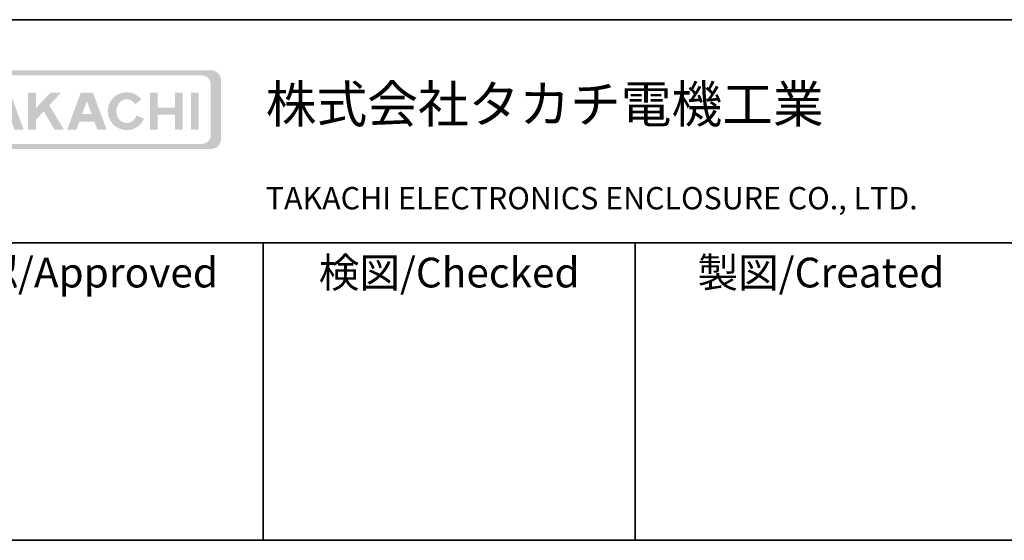
# Model space of a CAD drawing. Units: millimetres. Extents: x 0 to 2973, y 0 to 562.
# Drawn here: x 1034 to 1166, y 0 to 70 of the extents above; entities that cross this region are included whole.
import ezdxf
from ezdxf.enums import TextEntityAlignment as Align

# ---------------------------------------------------------------- set-up
doc = ezdxf.new("R2010")
doc.units = ezdxf.units.MM
doc.header["$LTSCALE"] = 1.5
for name, color, linetype, lineweight in [('Border (ISO)', 7, 'Continuous', 35), ('Hatch (ISO)', 1, 'Continuous', 18), ('Title (ISO)', 7, 'Continuous', 35)]:
    doc.layers.add(name, color=color, linetype=linetype, lineweight=lineweight)
doc.styles.add('Note Text (TK)', font='MS PGothic.ttf')
doc.styles.add('文字スタイル67', font='arial.ttf')

# ---------------------------------------------------------------- blocks, each defined once
blk = doc.blocks.new('図面枠 tk図枠')
at = {"layer": 'Border (ISO)'}
blk.add_line((14.50000000000001, 8.000000000000007), (405.4999999999999, 8.000000000000007), dxfattribs=at)
blk = doc.blocks.new('表題欄 tk表題欄')
at = {"layer": 'Hatch (ISO)'}
h = blk.add_hatch(color=256, dxfattribs=at)
edge = h.paths.add_edge_path(flags=0)
edge.add_arc((95.57537688673352, 236.2990653650367), 0.5958259999999996, 269.9999999999897, 360)
edge.add_line((96.17120288673351, 236.2990653650368), (96.17120288673348, 239.7107813650365))
edge.add_arc((95.5753768867335, 239.7107813650366), 0.5958259999999996, 0, 90.0000000000068)
edge.add_line((95.57537688673342, 240.3066073650366), (79.13710888673356, 240.3066073650366))
edge.add_arc((79.13710888673353, 239.7107813650366), 0.5958259999999996, 89.99999999999744, 180)
edge.add_line((78.54128288673353, 239.7107813650365), (78.54128288673331, 236.2990653650368))
edge.add_arc((79.13710888673332, 236.2990653650365), 0.5958259999999996, 180, 270.0000000000231)
edge.add_line((79.13710888673356, 235.7032393650365), (95.57537688673342, 235.7032393650367))
edge = h.paths.add_edge_path()
edge.add_line((77.83935088673357, 239.9556413650366), (77.83935088673357, 236.0542053650368))
edge.add_arc((78.54128288673346, 236.0542053650367), 0.7019319999998935, 180, 270.0000000000087)
edge.add_line((78.54128288673357, 235.3522733650368), (96.17120288673352, 235.3522733650368))
edge.add_arc((96.17120288673351, 236.0542053650367), 0.7019319999998921, 270, 360)
edge.add_line((96.8731348867334, 236.0542053650368), (96.87313488673352, 239.9556413650366))
edge.add_arc((96.1712028867336, 239.9556413650367), 0.7019319999998921, 0, 90.00000000000873)
edge.add_line((96.17120288673348, 240.6575733650367), (78.54128288673357, 240.6575733650366))
edge.add_arc((78.54128288673357, 239.9556413650366), 0.7019319999999984, 90, 180)
h = blk.add_hatch(color=256, dxfattribs=at)
h.paths.add_polyline_path([(82.59020695886475, 237.7110913650368), (81.95242681460243, 237.7110913650368), (82.27131688673356, 238.5794973650367)], flags=0)
h.paths.add_polyline_path([(82.77903014574996, 237.1968853650368), (81.76360362771717, 237.1968853650368), (81.56578886050404, 236.6581933650368), (80.94907288673355, 236.6581933650368), (81.86321688673357, 239.1476033650369), (82.67941688673353, 239.1476033650369), (83.59356088673351, 236.6581933650368), (82.97684491296302, 236.6581933650368)])
for points in [[(85.68407849525303, 236.6581933650368), (84.9434673993943, 237.8918698287545), (84.41792288673358, 237.3246628822781), (84.41792288673358, 236.6581933650368), (83.89555488673355, 236.6581933650368), (83.89555488673355, 239.1476033650369), (84.41792288673358, 239.1476033650369), (84.41792288673358, 238.0993979968839), (85.38913556809511, 239.1476033650369), (86.10696490847272, 239.1476033650369), (85.31925422435492, 238.2974470774499), (86.30334488673353, 236.6581933650368)], [(92.09142939614459, 239.1476033650369), (92.09142939614459, 236.6581933650368), (92.60971639614465, 236.6581933650368), (92.60971639614465, 237.6580383650368), (93.76872039614462, 237.6580383650368), (93.76872039614462, 236.6581933650368), (94.28700739614459, 236.6581933650368), (94.28700739614459, 239.1476033650369), (93.76872039614462, 239.1476033650369), (93.76872039614462, 238.1477583650367), (92.60971639614465, 238.1477583650367), (92.60971639614465, 239.1476033650369)], [(94.84202339614467, 239.1476033650369), (94.84202339614467, 236.6581933650368), (95.36439139614473, 236.6581933650368), (95.36439139614473, 239.1476033650369)]]:
    blk.add_hatch(color=256, dxfattribs=at).paths.add_polyline_path(points)
h = blk.add_hatch(color=256, dxfattribs=at)
h.paths.add_polyline_path([(87.52707281460246, 237.7110913650368), (88.16485295886469, 237.7110913650368), (87.84596288673359, 238.5794973650367)], flags=0)
h.paths.add_polyline_path([(87.14043486050403, 236.6581933650368), (87.3382496277172, 237.1968853650368), (88.35367614574989, 237.1968853650368), (88.551490912963, 236.6581933650368), (89.16820688673343, 236.6581933650368), (88.25406288673352, 239.1476033650369), (87.43786288673356, 239.1476033650369), (86.52371888673358, 236.6581933650368)])
h = blk.add_hatch(color=256, dxfattribs=at)
edge = h.paths.add_edge_path()
edge.add_arc((90.52309888673334, 237.9028983650369), 1.273272000000011, 38.55054079078439, 336.5820184016556)
edge.add_line((91.69149139614446, 237.3968543650369), (91.17255542714857, 237.6216113977801))
edge.add_ellipse((90.52309888673352, 237.9028983650369), major_axis=(0, -0.7998759999999119), ratio=0.8673469387756529, start_angle=128.5505407907963, end_angle=426.582018401653, ccw=False)
edge.add_line((91.09381514418376, 238.3576891122095), (91.51887237036831, 238.6964075050431))
at = {"layer": 'Title (ISO)'}
for p, q in [((74.70882392282105, 244.052739026017), (255.7088239228211, 244.052739026017)), ((74.70882392282105, 229.052739026017), (230.7088239228211, 229.052739026017)), ((99.70882392282108, 229.052739026017), (99.70882392282108, 209.052739026017)), ((124.708823922821, 229.052739026017), (124.708823922821, 209.052739026017)), ((255.7088239228211, 209.052739026017), (74.70882392282105, 209.052739026017))]:
    blk.add_line(p, q, dxfattribs=at)
at = {"layer": 'Title (ISO)', "color": 7, "attachment_point": 4, "line_spacing_factor": 1.5, "style": 'Note Text (TK)'}
for s, insert, char_height in [('株式会社タカチ電機工業', (99.87313488673345, 238.052739026017), 2.5), ('\\fArial|b0|i0;\\H1.4986;TAKACHI ELECTRONICS ENCLOSURE CO., LTD.', (99.87313488673342, 232.052739026017), 1.49859994649887)]:
    blk.add_mtext(s, dxfattribs=dict(at, insert=insert, char_height=char_height))
at = {"layer": 'Title (ISO)', "color": 1, "char_height": 2.000000029802322, "attachment_point": 5, "line_spacing_factor": 1.5, "style": 'Note Text (TK)'}
for s, insert in [('\\fＭＳ Ｐゴシック|b0|i0;\\H2.0000;承認/Approved', (87.20882392282108, 227.052739026017)), ('\\fＭＳ Ｐゴシック|b0|i0;\\H2.0000;検図/Checked', (112.208823922821, 227.052739026017)), ('\\fＭＳ Ｐゴシック|b0|i0;\\H2.0000;製図/Created', (137.2088239228211, 227.052739026017))]:
    blk.add_mtext(s, dxfattribs=dict(at, insert=insert))
at = {"layer": 'Title (ISO)', "color": 7}
for tag, p, height, style in [('<品名>_001', (157.4957557410029, 235.6535912987443), 2.5, 'Note Text (TK)'), ('<Title>_001', (157.7088239228211, 230.5520568828656), 2.000000029802322, '文字スタイル67'), ('<尺度>_001', (239.1037102864574, 222.302739026017), 2.5, 'Note Text (TK)'), ('作成日_001', (175.6250171046392, 211.2814322078352), 2.5, 'Note Text (TK)')]:
    blk.add_attdef(tag, p, '', height=height, dxfattribs=dict(at, style=style))
at = {"layer": 'Title (ISO)', "color": 7, "style": 'Note Text (TK)'}
for tag, p in [('<承認>', (87.20882392282108, 217.052739026017)), ('<ページ_No.>', (238.7088239228211, 214.552739026017)), ('<総ページ数>', (247.7088239228211, 214.552739026017))]:
    blk.add_attdef(tag, text='', height=2.5, dxfattribs=at).set_placement(p, align=Align.MIDDLE_CENTER)

msp = doc.modelspace()

# ---------------------------------------------------------------- block references
at = {"xscale": 2, "yscale": 2, "zscale": 2}
for name, p in [('図面枠 tk図枠', (567.4999999999999, -15.99999999999997)), ('表題欄 tk表題欄', (867.0823521543577, -418.105478052034))]:
    msp.add_blockref(name, p, dxfattribs=at)

doc.saveas('drawing.dxf')
